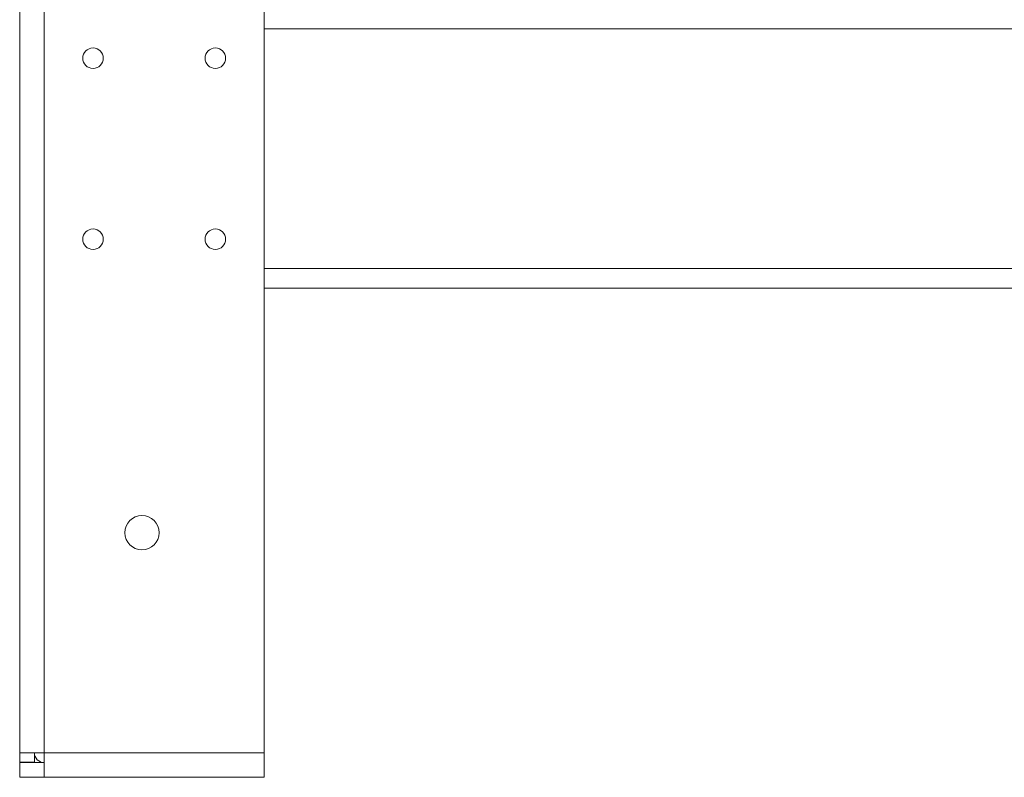
# Model space of a CAD drawing. Units: millimetres. Extents: x 5 to 415, y 0 to 297.
# Drawn here: x 241 to 245, y 167 to 170 of the extents above; entities that cross this region are included whole.
import ezdxf

# ---------------------------------------------------------------- set-up
doc = ezdxf.new("R2010")
doc.units = ezdxf.units.MM

msp = doc.modelspace()

# ---------------------------------------------------------------- linework, layer by layer
at = {"color": 7, "linetype": 'Continuous', "lineweight": 15}
for p, q in [((240.61399, 166.92322), (240.61399, 182.40322)), ((240.71399, 166.92322), (240.71399, 182.40322)), ((241.61399, 166.92322), (241.61399, 182.40322)), ((241.61399, 168.82322), (251.32599, 168.82322)), ((240.71399, 166.92322), (240.61399, 166.92322)), ((240.61399, 166.92322), (240.61399, 166.88522)), ((240.67399, 166.92322), (240.67399, 166.88522)), ((240.71399, 166.92322), (241.61399, 166.92322)), ((240.71399, 166.82322), (240.71399, 166.92322)), ((241.61399, 166.92322), (241.61399, 166.82322)), ((240.67399, 166.88522), (240.61399, 166.88522)), ((240.61399, 166.82322), (240.61399, 166.88321)), ((240.71399, 166.88321), (240.61399, 166.88321)), ((240.71399, 166.82322), (240.61399, 166.82322)), ((240.71399, 166.82322), (241.61399, 166.82322))]:
    msp.add_line(p, q, dxfattribs=at)
at = {"color": 8, "linetype": 'Continuous', "lineweight": 15}
for p, q in [((251.32599, 169.88322), (241.61399, 169.88322)), ((241.61399, 168.90322), (251.32599, 168.90322))]:
    msp.add_line(p, q, dxfattribs=at)
at = {"color": 7, "linetype": 'Continuous', "lineweight": 15, "flags": 128}
msp.add_lwpolyline([(240.6215, 166.88522), (240.62161, 166.88495), (240.62234, 166.88321)], dxfattribs=at)
at = {"color": 7, "linetype": 'Continuous', "lineweight": 15}
for centre, radius in [((240.91399, 169.76322), 0.042), ((241.41399, 169.76322), 0.042), ((240.91399, 169.02322), 0.042), ((241.41399, 169.02322), 0.042), ((241.11399, 167.82322), 0.07)]:
    msp.add_circle(centre, radius, dxfattribs=at)
msp.add_arc((240.71399, 166.92322), 0.04, 180, 270, dxfattribs=at)

doc.saveas('drawing.dxf')
